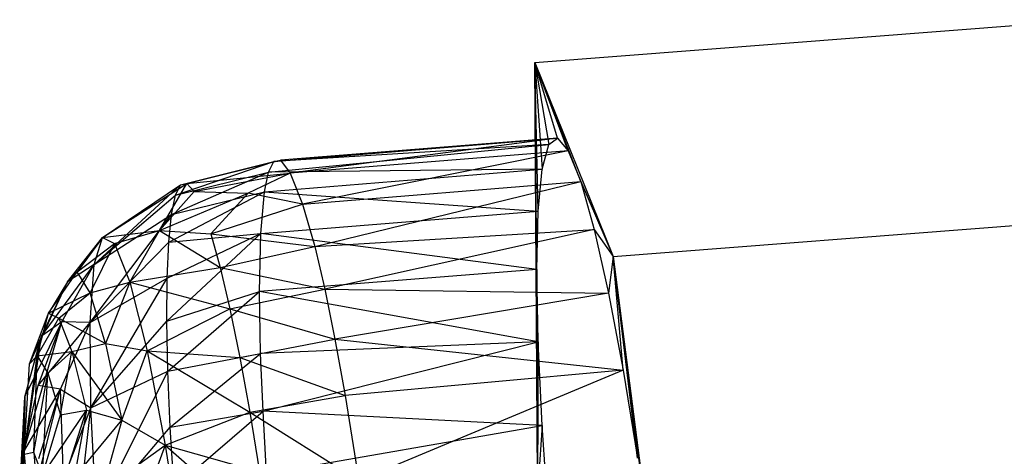
# Model space of a CAD drawing. Extents: x -32.2 to 30.4, y -27.1 to 26.7.
# Drawn here: x -31.5 to -30.9, y 7.2 to 7.5 of the extents above; entities that cross this region are included whole.
import ezdxf

# ---------------------------------------------------------------- set-up
doc = ezdxf.new("R2010")
doc.units = 0
doc.header["$MEASUREMENT"] = 0
doc.layers.get('0').update_dxf_attribs({"linetype": 'CONTINUOUS'})

msp = doc.modelspace()

# ---------------------------------------------------------------- linework, layer by layer
for p, q in [((-31.15872, 7.44549), (-30.81167, 7.47229)), ((-31.15707, 7.17739), (-31.15872, 7.44549)), ((-31.15872, 7.44549), (-31.10971, 7.32397)), ((-31.14456, 7.39807), (-31.15872, 7.44549)), ((-31.15872, 7.44549), (-31.15006, 7.39422)), ((-31.15872, 7.44549), (-31.15413, 7.37883)), ((-31.15749, 7.31602), (-31.15872, 7.44549)), ((-31.15664, 7.35246), (-31.15872, 7.44549)), ((-31.13781, 7.39025), (-31.15872, 7.44549)), ((-31.13004, 7.37099), (-31.15872, 7.44549)), ((-31.32211, 7.38356), (-31.14456, 7.39807)), ((-31.14456, 7.39807), (-31.31806, 7.38439)), ((-31.14456, 7.39807), (-31.31187, 7.37617)), ((-31.15006, 7.39422), (-31.14456, 7.39807)), ((-31.14456, 7.39807), (-31.13781, 7.39025)), ((-31.32546, 7.37688), (-31.15006, 7.39422)), ((-31.15006, 7.39422), (-31.32211, 7.38356)), ((-31.15413, 7.37883), (-31.15006, 7.39422)), ((-31.13781, 7.39025), (-31.31187, 7.37617)), ((-31.13781, 7.39025), (-31.3042, 7.35692)), ((-31.13781, 7.39025), (-31.13004, 7.37099)), ((-31.38371, 7.36244), (-31.32211, 7.38356)), ((-31.38048, 7.36892), (-31.31806, 7.38439)), ((-31.38048, 7.36892), (-31.32211, 7.38356)), ((-31.37658, 7.36972), (-31.31806, 7.38439)), ((-31.32807, 7.36448), (-31.15413, 7.37883)), ((-31.32546, 7.37688), (-31.32211, 7.38356)), ((-31.15413, 7.37883), (-31.32546, 7.37688)), ((-31.32211, 7.38356), (-31.31806, 7.38439)), ((-31.31806, 7.38439), (-31.31187, 7.37617)), ((-31.15664, 7.35246), (-31.15413, 7.37883)), ((-31.38622, 7.3504), (-31.32546, 7.37688)), ((-31.38371, 7.36244), (-31.32546, 7.37688)), ((-31.37658, 7.36972), (-31.31187, 7.37617)), ((-31.37207, 7.36482), (-31.31187, 7.37617)), ((-31.31187, 7.37617), (-31.33827, 7.36376)), ((-31.32807, 7.36448), (-31.32546, 7.37688)), ((-31.31187, 7.37617), (-31.3042, 7.35692)), ((-31.43469, 7.31907), (-31.38048, 7.36892)), ((-31.42948, 7.33595), (-31.37658, 7.36972)), ((-31.42948, 7.33595), (-31.38048, 7.36892)), ((-31.39365, 7.34043), (-31.37658, 7.36972)), ((-31.38371, 7.36244), (-31.38048, 7.36892)), ((-31.38048, 7.36892), (-31.37658, 7.36972)), ((-31.37658, 7.36972), (-31.37207, 7.36482)), ((-31.3042, 7.35692), (-31.13004, 7.37099)), ((-31.29653, 7.33031), (-31.13004, 7.37099)), ((-31.13004, 7.37099), (-31.10971, 7.32397)), ((-31.13004, 7.37099), (-31.12152, 7.34094)), ((-31.43469, 7.31907), (-31.38371, 7.36244)), ((-31.37207, 7.36482), (-31.39365, 7.34043)), ((-31.39365, 7.34043), (-31.33827, 7.36376)), ((-31.38797, 7.33301), (-31.32807, 7.36448)), ((-31.38622, 7.3504), (-31.32807, 7.36448)), ((-31.38622, 7.3504), (-31.38371, 7.36244)), ((-31.37207, 7.36482), (-31.33827, 7.36376)), ((-31.33827, 7.36376), (-31.36158, 7.33833)), ((-31.3042, 7.35692), (-31.33827, 7.36376)), ((-31.33025, 7.33841), (-31.32807, 7.36448)), ((-31.32807, 7.36448), (-31.15664, 7.35246)), ((-31.36158, 7.33833), (-31.3042, 7.35692)), ((-31.3042, 7.35692), (-31.29653, 7.33031)), ((-31.43713, 7.28273), (-31.38622, 7.3504)), ((-31.43469, 7.31907), (-31.38622, 7.3504)), ((-31.38797, 7.33301), (-31.38622, 7.3504)), ((-31.33025, 7.33841), (-31.15664, 7.35246)), ((-31.15749, 7.31602), (-31.15664, 7.35246)), ((-31.10971, 7.32397), (-30.7615, 7.35103)), ((-31.45128, 7.30827), (-31.42948, 7.33595)), ((-31.42948, 7.33595), (-31.44526, 7.31443)), ((-31.43469, 7.31907), (-31.42948, 7.33595)), ((-31.42948, 7.33595), (-31.39365, 7.34043)), ((-31.42948, 7.33595), (-31.42185, 7.33219)), ((-31.42185, 7.33219), (-31.39365, 7.34043)), ((-31.4123, 7.30798), (-31.39365, 7.34043)), ((-31.39365, 7.34043), (-31.36158, 7.33833)), ((-31.39365, 7.34043), (-31.35577, 7.31718)), ((-31.38907, 7.28349), (-31.33025, 7.33841)), ((-31.38893, 7.31058), (-31.33025, 7.33841)), ((-31.38797, 7.33301), (-31.33025, 7.33841)), ((-31.36158, 7.33833), (-31.29653, 7.33031)), ((-31.36158, 7.33833), (-31.35577, 7.31718)), ((-31.33103, 7.30211), (-31.33025, 7.33841)), ((-31.15749, 7.31602), (-31.33025, 7.33841)), ((-31.29653, 7.33031), (-31.12152, 7.34094)), ((-31.12152, 7.34094), (-31.29027, 7.30356)), ((-31.12152, 7.34094), (-31.10971, 7.32397)), ((-31.12152, 7.34094), (-31.11254, 7.30111)), ((-31.44526, 7.31443), (-31.42185, 7.33219)), ((-31.42185, 7.33219), (-31.43719, 7.30127)), ((-31.43713, 7.28273), (-31.38797, 7.33301)), ((-31.42185, 7.33219), (-31.4123, 7.30798)), ((-31.38893, 7.31058), (-31.38797, 7.33301)), ((-31.35577, 7.31718), (-31.29653, 7.33031)), ((-31.29653, 7.33031), (-31.29027, 7.30356)), ((-31.10971, 7.32397), (-31.11254, 7.30111)), ((-31.10971, 7.32397), (-31.09153, 7.18252)), ((-31.1034, 7.25285), (-31.10971, 7.32397)), ((-31.09442, 7.19782), (-31.10971, 7.32397)), ((-31.08591, 7.1379), (-31.10971, 7.32397)), ((-31.46762, 7.27425), (-31.43469, 7.31907)), ((-31.45487, 7.28325), (-31.43469, 7.31907)), ((-31.43469, 7.31907), (-31.45128, 7.30827)), ((-31.43713, 7.28273), (-31.43469, 7.31907)), ((-31.4123, 7.30798), (-31.35577, 7.31718)), ((-31.35577, 7.31718), (-31.29027, 7.30356)), ((-31.35577, 7.31718), (-31.34971, 7.29122)), ((-31.4632, 7.28865), (-31.44526, 7.31443)), ((-31.45128, 7.30827), (-31.44526, 7.31443)), ((-31.43719, 7.30127), (-31.44526, 7.31443)), ((-31.15749, 7.31602), (-31.33103, 7.30211)), ((-31.15667, 7.27076), (-31.15749, 7.31602)), ((-31.15749, 7.31602), (-31.15707, 7.17739)), ((-31.47519, 7.25684), (-31.45128, 7.30827)), ((-31.46762, 7.27425), (-31.45128, 7.30827)), ((-31.45128, 7.30827), (-31.4632, 7.28865)), ((-31.43719, 7.30127), (-31.4123, 7.30798)), ((-31.43713, 7.28273), (-31.38893, 7.31058)), ((-31.43662, 7.22944), (-31.38893, 7.31058)), ((-31.4123, 7.30798), (-31.42763, 7.26965)), ((-31.4123, 7.30798), (-31.34971, 7.29122)), ((-31.4123, 7.30798), (-31.40149, 7.26495)), ((-31.38907, 7.28349), (-31.38893, 7.31058)), ((-31.4632, 7.28865), (-31.43719, 7.30127)), ((-31.4567, 7.2854), (-31.43719, 7.30127)), ((-31.42763, 7.26965), (-31.43719, 7.30127)), ((-31.38907, 7.28349), (-31.33103, 7.30211)), ((-31.38841, 7.25222), (-31.33103, 7.30211)), ((-31.34971, 7.29122), (-31.29027, 7.30356)), ((-31.15667, 7.27076), (-31.33103, 7.30211)), ((-31.33041, 7.26334), (-31.33103, 7.30211)), ((-31.29027, 7.30356), (-31.11254, 7.30111)), ((-31.29027, 7.30356), (-31.28387, 7.27231)), ((-31.11254, 7.30111), (-31.28387, 7.27231)), ((-31.11254, 7.30111), (-31.1034, 7.25285)), ((-31.47519, 7.25684), (-31.4632, 7.28865)), ((-31.47025, 7.26188), (-31.4632, 7.28865)), ((-31.4632, 7.28865), (-31.4567, 7.2854)), ((-31.40149, 7.26495), (-31.34971, 7.29122)), ((-31.34971, 7.29122), (-31.28387, 7.27231)), ((-31.34971, 7.29122), (-31.34351, 7.26088)), ((-31.47885, 7.20161), (-31.45487, 7.28325)), ((-31.47813, 7.23627), (-31.45487, 7.28325)), ((-31.47025, 7.26188), (-31.4567, 7.2854)), ((-31.46968, 7.24324), (-31.45487, 7.28325)), ((-31.46968, 7.24324), (-31.43713, 7.28273)), ((-31.45487, 7.28325), (-31.46762, 7.27425)), ((-31.4567, 7.2854), (-31.42763, 7.26965)), ((-31.4567, 7.2854), (-31.44857, 7.2647)), ((-31.45576, 7.24111), (-31.43713, 7.28273)), ((-31.43713, 7.28273), (-31.45487, 7.28325)), ((-31.43662, 7.22944), (-31.43713, 7.28273)), ((-31.43662, 7.22944), (-31.38907, 7.28349)), ((-31.38841, 7.25222), (-31.38907, 7.28349)), ((-31.47849, 7.20019), (-31.46762, 7.27425)), ((-31.47813, 7.23627), (-31.46762, 7.27425)), ((-31.46762, 7.27425), (-31.47519, 7.25684)), ((-31.44857, 7.2647), (-31.42763, 7.26965)), ((-31.42763, 7.26965), (-31.40149, 7.26495)), ((-31.42763, 7.26965), (-31.41723, 7.2217)), ((-31.34351, 7.26088), (-31.28387, 7.27231)), ((-31.15667, 7.27076), (-31.33041, 7.26334)), ((-31.32892, 7.22735), (-31.15667, 7.27076)), ((-31.28387, 7.27231), (-31.1034, 7.25285)), ((-31.28387, 7.27231), (-31.27743, 7.23708)), ((-31.15667, 7.27076), (-31.15707, 7.17739)), ((-31.15421, 7.21822), (-31.15667, 7.27076)), ((-31.47849, 7.20019), (-31.47025, 7.26188)), ((-31.47519, 7.25684), (-31.47025, 7.26188)), ((-31.4724, 7.20135), (-31.47025, 7.26188)), ((-31.47025, 7.26188), (-31.44857, 7.2647)), ((-31.47025, 7.26188), (-31.46363, 7.25102)), ((-31.46363, 7.25102), (-31.44857, 7.2647)), ((-31.45578, 7.22497), (-31.44857, 7.2647)), ((-31.44857, 7.2647), (-31.41723, 7.2217)), ((-31.44857, 7.2647), (-31.43936, 7.22794)), ((-31.41723, 7.2217), (-31.40149, 7.26495)), ((-31.40149, 7.26495), (-31.34351, 7.26088)), ((-31.40149, 7.26495), (-31.33727, 7.22667)), ((-31.40149, 7.26495), (-31.39016, 7.20601)), ((-31.38841, 7.25222), (-31.33041, 7.26334)), ((-31.38695, 7.21728), (-31.33041, 7.26334)), ((-31.32892, 7.22735), (-31.33041, 7.26334)), ((-31.47849, 7.20019), (-31.47519, 7.25684)), ((-31.34351, 7.26088), (-31.27743, 7.23708)), ((-31.34351, 7.26088), (-31.33727, 7.22667)), ((-31.4724, 7.20135), (-31.46363, 7.25102)), ((-31.46689, 7.18727), (-31.46363, 7.25102)), ((-31.46363, 7.25102), (-31.45578, 7.22497)), ((-31.43662, 7.22944), (-31.38841, 7.25222)), ((-31.43323, 7.16284), (-31.38841, 7.25222)), ((-31.38695, 7.21728), (-31.38841, 7.25222)), ((-31.1034, 7.25285), (-31.27743, 7.23708)), ((-31.1034, 7.25285), (-31.26889, 7.18391)), ((-31.1034, 7.25285), (-31.09442, 7.19782)), ((-31.47885, 7.20161), (-31.46968, 7.24324)), ((-31.45576, 7.24111), (-31.46968, 7.24324)), ((-31.47885, 7.20161), (-31.45576, 7.24111)), ((-31.47732, 7.15521), (-31.45576, 7.24111)), ((-31.46924, 7.19773), (-31.45576, 7.24111)), ((-31.45392, 7.18474), (-31.45576, 7.24111)), ((-31.45576, 7.24111), (-31.43662, 7.22944)), ((-31.33727, 7.22667), (-31.27743, 7.23708)), ((-31.27743, 7.23708), (-31.26889, 7.18391)), ((-31.48125, 7.15851), (-31.47813, 7.23627)), ((-31.48071, 7.18468), (-31.47813, 7.23627)), ((-31.47885, 7.20161), (-31.47813, 7.23627)), ((-31.47813, 7.23627), (-31.47849, 7.20019)), ((-31.46689, 7.18727), (-31.43936, 7.22794)), ((-31.46689, 7.18727), (-31.45578, 7.22497)), ((-31.46065, 7.16232), (-31.43936, 7.22794)), ((-31.45578, 7.22497), (-31.43936, 7.22794)), ((-31.45392, 7.18474), (-31.43662, 7.22944)), ((-31.44946, 7.11797), (-31.43662, 7.22944)), ((-31.43936, 7.22794), (-31.44723, 7.18551)), ((-31.43936, 7.22794), (-31.41723, 7.2217)), ((-31.43323, 7.16284), (-31.43662, 7.22944)), ((-31.39016, 7.20601), (-31.33727, 7.22667)), ((-31.38695, 7.21728), (-31.32892, 7.22735)), ((-31.38471, 7.17929), (-31.32892, 7.22735)), ((-31.33727, 7.22667), (-31.26889, 7.18391)), ((-31.33727, 7.22667), (-31.33111, 7.1892)), ((-31.15421, 7.21822), (-31.32892, 7.22735)), ((-31.32664, 7.18822), (-31.32892, 7.22735)), ((-31.44723, 7.18551), (-31.41723, 7.2217)), ((-31.41723, 7.2217), (-31.4297, 7.17761)), ((-31.41723, 7.2217), (-31.39016, 7.20601)), ((-31.32664, 7.18822), (-31.15421, 7.21822)), ((-31.15421, 7.21822), (-31.15707, 7.17739)), ((-31.15018, 7.16019), (-31.15421, 7.21822)), ((-31.43323, 7.16284), (-31.38695, 7.21728)), ((-31.38471, 7.17929), (-31.38695, 7.21728)), ((-31.4297, 7.17761), (-31.39016, 7.20601)), ((-31.39016, 7.20601), (-31.40671, 7.16069)), ((-31.39016, 7.20601), (-31.33111, 7.1892)), ((-31.39016, 7.20601), (-31.32512, 7.14911)), ((-31.39016, 7.20601), (-31.37908, 7.1352)), ((-31.48125, 7.15851), (-31.47885, 7.20161)), ((-31.47849, 7.20019), (-31.48071, 7.18468)), ((-31.4789, 7.10335), (-31.47885, 7.20161)), ((-31.47732, 7.15521), (-31.47885, 7.20161)), ((-31.4724, 7.20135), (-31.47849, 7.20019)), ((-31.47849, 7.20019), (-31.44867, 6.88006)), ((-31.46689, 7.18727), (-31.4724, 7.20135)), ((-31.4724, 7.20135), (-31.44867, 6.88006))]:
    msp.add_line(p, q)

doc.saveas('drawing.dxf')
